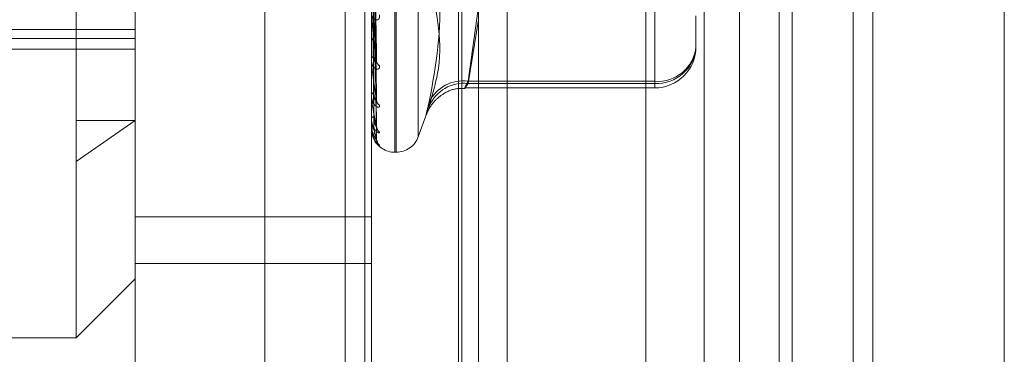
# Model space of a CAD drawing. Units: inches. Extents: x 0 to 23.4, y 0 to 16.5.
# Drawn here: x 11.6 to 11.7, y 5.8 to 5.8 of the extents above; entities that cross this region are included whole.
import ezdxf

# ---------------------------------------------------------------- set-up
doc = ezdxf.new("R2010")
doc.units = ezdxf.units.IN
doc.header["$MEASUREMENT"] = 0
doc.linetypes.add('HIDDEN', pattern=[0.07500000000000001, 0.05, -0.025])

msp = doc.modelspace()

# ---------------------------------------------------------------- linework, layer by layer
at = {"color": 7, "linetype": 'Continuous', "lineweight": 15}
for p, q in [((11.669496103, 11.4363409066), (11.669496103, 5.4550159066)), ((11.680458603, 11.4363409066), (11.680458603, 5.4550159066)), ((11.6366311439, 11.3213231397), (11.6366311439, 5.5700336736)), ((11.667871103, 11.2698971566), (11.667871103, 5.6214596566))]:
    msp.add_line(p, q, dxfattribs=at)
at = {"color": 7, "linetype": 'HIDDEN', "lineweight": 0}
for p, q in [((11.678833603, 5.4550159066), (11.678833603, 11.4363409066)), ((11.680458603, 11.4363409066), (11.680458603, 5.4550159066)), ((11.6187936439, 5.5700336736), (11.6187936439, 11.3213231397)), ((11.667871103, 5.6214596566), (11.667871103, 11.2698971566)), ((11.6255061438, 11.2581784066), (11.6255061438, 5.6331784066)), ((11.6271311438, 11.2581784066), (11.6271311438, 5.6331784066)), ((11.6349436438, 11.2581784066), (11.6349436438, 5.6331784066)), ((11.6615856035, 5.6331784068), (11.6615856035, 11.2581784068)), ((11.661683603, 11.2581784068), (11.661683603, 5.6331784068)), ((11.6689269521, 5.6331784068), (11.6689269521, 11.2581784068)), ((11.608001321, 5.8686079963), (11.608001321, 5.7990933435)), ((11.6030800612, 5.7789204342), (11.6030800612, 5.8657079342)), ((11.6296548643, 5.8608130591), (11.6296548643, 5.7944893994)), ((11.629752881, 5.7944687541), (11.629752881, 5.8607924139)), ((11.6316026696, 5.8595196305), (11.6316026696, 5.7957621828)), ((11.6352395413, 5.8206784066), (11.6352395413, 5.7581784066)), ((11.6389978426, 5.8206784066), (11.6389978426, 5.7581784066)), ((11.6505686438, 5.7581784066), (11.6505686438, 5.8206784066)), ((11.6554415572, 5.8206784068), (11.6554415572, 5.7581784068)), ((11.6583811438, 5.7581784066), (11.6583811438, 5.8206784066)), ((11.6627829058, 5.7581784068), (11.6627829058, 5.8206784068)), ((11.6281050601, 5.8019429896), (11.6278634096, 5.8159480742)), ((11.6281035536, 5.8027763568), (11.6278654689, 5.8159718006)), ((11.6281038311, 5.7993611926), (11.6278627357, 5.8145894809)), ((11.6281048179, 5.7987434917), (11.6278632774, 5.8144533534)), ((11.6281040526, 5.7969687017), (11.6278628576, 5.8135194609)), ((11.628104246, 5.7956852248), (11.627862964, 5.8129602542)), ((11.6281044287, 5.795557095), (11.6278630643, 5.812932021)), ((11.6281046144, 5.7965889361), (11.6278631661, 5.8134357768)), ((11.6513084076, 5.8136696776), (11.6513084076, 5.8003516696)), ((11.6513084076, 5.80016975), (11.6513084076, 5.8112527464)), ((11.6276863604, 5.7851236968), (11.6276863604, 5.8065815425)), ((11.6357515911, 5.8003516696), (11.6366311439, 5.80660527)), ((11.6547532895, 5.8058201461), (11.6547532895, 5.8032399022)), ((11.6366311439, 5.8054898408), (11.6357515911, 5.80016975)), ((11.5710918722, 5.8046819702), (11.608001321, 5.8046819702)), ((11.5710918722, 5.8039131099), (11.608001321, 5.8039131099)), ((11.6276863604, 5.8041099316), (11.6276863604, 5.8040574918)), ((11.57748951, 5.8030346074), (11.608001321, 5.8030346074)), ((11.6276863604, 5.8021094648), (11.6276863604, 5.802155568)), ((11.6276891694, 5.8020724202), (11.6276891694, 5.8021485433)), ((11.6276863604, 5.8006435073), (11.6276863604, 5.8006034011)), ((11.6354961288, 5.7997950203), (11.6513084076, 5.7997950203)), ((11.6513084076, 5.8003516696), (11.6357515911, 5.8003516696)), ((11.6357515911, 5.80016975), (11.6513084076, 5.80016975)), ((11.6513084076, 5.8003516696), (11.6513084076, 5.7997998271)), ((11.608001321, 5.7851236968), (11.608001321, 5.7990933435)), ((11.6276863604, 5.799160609), (11.6276863604, 5.7991935502)), ((11.6276891694, 5.799134189), (11.6276891694, 5.7991865255)), ((11.6276863604, 5.7981528395), (11.6276863604, 5.7981265162)), ((11.6316026696, 5.7957176386), (11.6323184246, 5.7976841594)), ((11.608001321, 5.7970805043), (11.6030800612, 5.7936467513)), ((11.6030800612, 5.7970805043), (11.608001321, 5.7970805043)), ((11.6276863604, 5.7972411054), (11.6276863604, 5.7972596941)), ((11.6276863604, 5.7967279472), (11.6276863604, 5.7967163582)), ((11.6276891694, 5.7972262647), (11.6276891694, 5.7972526693)), ((11.6276863604, 5.7964203298), (11.6276863604, 5.7964238941)), ((11.6281138197, 5.7955553397), (11.6279137258, 5.7960644164)), ((11.6296548643, 5.7944224027), (11.629752881, 5.7944224027)), ((11.608001321, 5.7890297162), (11.6276863604, 5.7890297162)), ((11.608001321, 5.7851236968), (11.6276863604, 5.7851236968)), ((11.608001321, 5.7609871932), (11.608001321, 5.7851236968)), ((11.6276863604, 5.7609871932), (11.6276863604, 5.7851236968)), ((11.6030800612, 5.7789204342), (11.608001321, 5.783841694)), ((11.5833950218, 5.7789204342), (11.6030800612, 5.7789204342))]:
    msp.add_line(p, q, dxfattribs=at)
for centre, radius, start, end in [((11.6281038608, 5.8040839726), 0.0004183393156585, 183.6292289477, 239.9911237615), ((11.6514855818, 5.8034387015), 0.00327374933389, 266.8976561705, 356.5185560618), ((11.6515642454, 5.8035450476), 0.0032036098611731, 265.4195266118, 354.5342630604), ((11.6513084076, 5.8032399022), 0.0034448818897648, 270, 0), ((11.6280543062, 5.8021212264), 0.0003695449214177, 115.5993308847, 174.6678352013), ((11.6279327731, 5.8021095211), 0.0002464126835669, 180.0130885181, 188.6596107366), ((11.6285865478, 5.8020683752), 0.0004732399834806, 182.6652658303, 242.1953330718), ((11.635316692, 5.797268806), 0.0031133880087036, 81.9702780463, 154.1657411922), ((11.6354081565, 5.7970433954), 0.0031451614322664, 83.731110819, 156.932914215), ((11.6279623882, 5.7991337854), 0.0002824238142971, 103.8805973184, 167.7830523503), ((11.627812934, 5.7991607072), 0.0001265736250637, 180.0444335947, 192.0935494917), ((11.628685378, 5.7988263882), 0.0005716830911106, 181.1971396234, 236.0125682446), ((11.627896599, 5.7971398506), 0.00024199739483, 90.4650189521, 150.3153312128), ((11.6277280196, 5.7972413044), 4.16596752966e-05, 180.2737042863, 201.1624641834), ((11.6287703925, 5.7966306718), 0.0006566028596472, 180.5487743358, 231.9616194684), ((11.6276901951, 5.7964214725), 4.0013400782e-06, 196.5936642147, 255.1475105659), ((11.629752881, 5.7963909066), 0.0019685039370085, 270, 340), ((11.6296548643, 5.7963909066), 0.0019685039370083, 203.8387159436, 270), ((11.6288296427, 5.7955593998), 0.0007158344676202, 180.32497666, 229.6110101277)]:
    msp.add_arc(centre, radius, start, end, dxfattribs=at)
for points, knots in [([(11.62777669519673, 5.816303360776372), (11.62778011712018, 5.815927252382774), (11.62779722674121, 5.814046709998133), (11.62783612566195, 5.809849993201412), (11.62787254307156, 5.806035623846456), (11.62789463496911, 5.803721712507546)], [0, 0, 0, 0, 0.089537141579849, 0.4476858070865331, 1, 1, 1, 1]), ([(11.62777669519673, 5.815777485577786), (11.62778011712018, 5.815380398415175), (11.6277972267412, 5.813394962162231), (11.62783612566194, 5.808956537786589), (11.62787254307155, 5.804909531662347), (11.62789463496911, 5.802454495852206)], [0, 0, 0, 0, 0.0895371415799925, 0.4476858070868064, 1, 1, 1, 1]), ([(11.62786417942115, 5.816031625084471), (11.62787102155863, 5.815638215446503), (11.62790523229358, 5.81367116452251), (11.62798745919084, 5.809016204669756), (11.62806498741328, 5.80473987770638), (11.62811381972565, 5.802046369103842)], [0, 0, 0, 0, 0.084696337423619, 0.4234822757478798, 1, 1, 1, 1]), ([(11.62786544020646, 5.815971718228897), (11.62787186295456, 5.815615031803307), (11.6279056558883, 5.813738345911376), (11.62798746161786, 5.809285635672926), (11.62806498835121, 5.805205541014303), (11.62811381972565, 5.802635632268713)], [0, 0, 0, 0, 0.0799155026641332, 0.4204709953516016, 1, 1, 1, 1]), ([(11.62777669519673, 5.814718482094276), (11.62778011712018, 5.814289109279848), (11.6277972267412, 5.81214224473207), (11.62783612566195, 5.807349705353403), (11.62787254307156, 5.802991274675716), (11.62789463496911, 5.800347319351392)], [0, 0, 0, 0, 0.0895371415801036, 0.4476858070865136, 1, 1, 1, 1]), ([(11.62777669519673, 5.814328663344589), (11.62778011712018, 5.813883739468753), (11.6277972267412, 5.811659119596705), (11.62783612566195, 5.806687408151263), (11.62787254307156, 5.802156529381755), (11.62789463496911, 5.799407961850828)], [0, 0, 0, 0, 0.0895371415802485, 0.4476858070868813, 1, 1, 1, 1]), ([(11.62786417942114, 5.814523004015443), (11.62787102155862, 5.814090702760133), (11.62790523229358, 5.811929193479128), (11.62798745919085, 5.806833060032615), (11.62806498741328, 5.802181258169295), (11.62811381972565, 5.799251251075952)], [0, 0, 0, 0, 0.0846963374230774, 0.4234822757477075, 1, 1, 1, 1]), ([(11.62786417942114, 5.814515575702354), (11.62787102155862, 5.814073335782306), (11.62790523229358, 5.811862133108542), (11.62798745919085, 5.806633350508234), (11.62806498741328, 5.801836078181728), (11.62811381972564, 5.798814444337821)], [0, 0, 0, 0, 0.0846963374235596, 0.4234822757480292, 0.9999999999999999, 0.9999999999999999, 0.9999999999999999, 0.9999999999999999]), ([(11.62777669519673, 5.813600653504183), (11.62778011712018, 5.813133534921164), (11.6277972267412, 5.810797941488601), (11.62783612566195, 5.805582794387985), (11.62787254307155, 5.800837827428032), (11.62789463496911, 5.79795938755248)], [0, 0, 0, 0, 0.0895371415797514, 0.4476858070865523, 0.9999999999999999, 0.9999999999999999, 0.9999999999999999, 0.9999999999999999]), ([(11.62777669519673, 5.813360980268683), (11.62778011712018, 5.812884300387736), (11.6277972267412, 5.810500900454945), (11.62783612566195, 5.805175592545003), (11.62787254307156, 5.800324598894046), (11.62789463496911, 5.797381840034222)], [0, 0, 0, 0, 0.0895371415800419, 0.4476858070868991, 0.9999999999999999, 0.9999999999999999, 0.9999999999999999, 0.9999999999999999]), ([(11.62777669519673, 5.812990276243826), (11.62778011712018, 5.812502294774867), (11.6277972267412, 5.810062386889498), (11.62783612566195, 5.804613121071077), (11.62787254307155, 5.799653113297687), (11.62789463496911, 5.796644223187711)], [0, 0, 0, 0, 0.0895371415800943, 0.4476858070870524, 0.9999999999999999, 0.9999999999999999, 0.9999999999999999, 0.9999999999999999]), ([(11.62786417942114, 5.813478477146214), (11.62787102155862, 5.813009501261102), (11.62790523229357, 5.810664618576213), (11.62798745919084, 5.805132552065529), (11.62806498741328, 5.800077160265155), (11.62811381972564, 5.79689294600368)], [0, 0, 0, 0, 0.0846963374235228, 0.4234822757475701, 1, 1, 1, 1]), ([(11.62786417942114, 5.813473909977922), (11.62787102155862, 5.812998823478747), (11.62790523229358, 5.810623387681073), (11.62798745919085, 5.805009764159851), (11.62806498741328, 5.799864932391261), (11.62811381972565, 5.796624383025885)], [0, 0, 0, 0, 0.08469633742345, 0.4234822757480004, 1, 1, 1, 1]), ([(11.62786417942114, 5.812945817378616), (11.62787102155862, 5.812457116874097), (11.62790523229358, 5.810013610955087), (11.62798745919085, 5.804245554677584), (11.62806498741328, 5.798969287971516), (11.62811381972564, 5.795645952341711)], [0, 0, 0, 0, 0.0846963374236021, 0.4234822757481576, 1, 1, 1, 1]), ([(11.62786417942114, 5.812944276424484), (11.62787102155862, 5.812453514210093), (11.62790523229358, 5.809999699727374), (11.62798745919084, 5.804204126265444), (11.62806498741328, 5.798897682679611), (11.62811381972565, 5.795555339690003)], [0, 0, 0, 0, 0.0846963374227892, 0.4234822757476737, 1, 1, 1, 1]), ([(11.62777669519673, 5.812909410937713), (11.62778011712018, 5.812418203504525), (11.6277972267412, 5.809962165794454), (11.62783612566195, 5.804475731922825), (11.62787254307156, 5.799479950940104), (11.62789463496911, 5.79644935972386)], [0, 0, 0, 0, 0.0895371415803786, 0.4476858070866638, 1, 1, 1, 1]), ([(11.63251446100419, 5.811430677050394), (11.63281967693561, 5.810213262758801), (11.6338623232319, 5.806054461164513), (11.63307283837976, 5.801703102109357), (11.63251446100419, 5.798625525075655)], [0, 0, 0, 0, 0.2927319959828985, 1, 1, 1, 1]), ([(11.6325144610042, 5.798275696850771), (11.63281967693561, 5.799339287029341), (11.6338623232319, 5.802972611001994), (11.63307283837976, 5.806463154372711), (11.63251446100419, 5.808931904015454)], [0, 0, 0, 0, 0.2927319959831587, 1, 1, 1, 1]), ([(11.62836580087796, 5.80588656404789), (11.62837129006391, 5.805813597247758), (11.62837748622041, 5.805731232810269), (11.62834299518074, 5.805609584528061), (11.62830205663181, 5.805548136411173), (11.62820437154155, 5.805475787523162), (11.62806300233066, 5.80544826000492), (11.62786996614012, 5.805537214044024), (11.62771756118862, 5.805737966294997), (11.62769689455022, 5.805937159751959), (11.62768636038667, 5.806038692299889)], [0, 0, 0, 0, 0.1194461009595969, 0.1348299623662081, 0.2536738278702749, 0.2817546550336831, 0.4371652095508044, 0.6109336935291497, 0.8016857882153852, 1, 1, 1, 1]), ([(11.62811381972565, 5.802046369103842), (11.62803702869812, 5.802654899058363), (11.62790819006787, 5.803675879872622), (11.62776855377937, 5.80495152309483), (11.62770553503628, 5.805649907138266), (11.62769325671186, 5.805827553797124), (11.62768971414695, 5.805896776327862), (11.62768933663182, 5.805923102550047), (11.62768916941859, 5.805934763254994)], [0, 0, 0, 0, 0.5273188798744167, 0.8847263069762669, 0.9590362595970648, 0.9800473728115975, 0.9911623590750004, 1, 1, 1, 1]), ([(11.62789463496914, 5.802454495852229), (11.62790677202748, 5.802312584559107), (11.62792329705198, 5.802119367427787), (11.62800930868135, 5.801956491296625), (11.62806248584419, 5.801915311505946), (11.62809762431148, 5.801918153374755), (11.62810289721723, 5.801940267886541), (11.6281035665971, 5.801943075258738)], [0, 0, 0, 0, 0.5000512989950681, 0.6808371298560886, 0.8631772126724058, 0.9826307497807235, 0.9999999999999999, 0.9999999999999999, 0.9999999999999999, 0.9999999999999999]), ([(11.62810260156482, 5.802776276221769), (11.62810888188263, 5.802743398961939), (11.62811960231796, 5.802687277831011), (11.62811551329116, 5.802650757862625), (11.62811381972565, 5.802635632268689)], [0, 0, 0, 0, 0.5858267516386437, 1, 1, 1, 1]), ([(11.62836580087796, 5.801649774077068), (11.62837129006391, 5.801589245896117), (11.62837748622042, 5.801520922089031), (11.62834299518074, 5.801430000484439), (11.62830205663181, 5.80138967650679), (11.62820437154155, 5.801356502389178), (11.62806300233066, 5.801375642161632), (11.62786996614013, 5.801528709588259), (11.62771756118862, 5.801795181341415), (11.62769689455022, 5.802033892539177), (11.62768636038667, 5.802155568002309)], [0, 0, 0, 0, 0.1194461009615443, 0.1348299623646032, 0.2536738278684985, 0.2817546550320054, 0.4371652095493471, 0.6109336935288967, 0.801685788213051, 1, 1, 1, 1]), ([(11.62811381972564, 5.798814444337821), (11.62803702869812, 5.799292098474734), (11.62790819006787, 5.800093498152787), (11.62776855377937, 5.801161314535525), (11.62770553503628, 5.801787783582231), (11.62769325671186, 5.80195883336605), (11.62768971414695, 5.802029356915899), (11.62768933663182, 5.802059201257209), (11.62768916941859, 5.80207242024685)], [0, 0, 0, 0, 0.5273188798743534, 0.8847263069761476, 0.959036259596858, 0.9800473728115031, 0.9911623590763438, 1, 1, 1, 1]), ([(11.6281035665971, 5.801943075258738), (11.62810935868128, 5.801956600452133), (11.6281195545964, 5.801980409105408), (11.62811554957774, 5.802026473094603), (11.62811381972565, 5.80204636910381)], [0, 0, 0, 0, 0.5680788929924379, 1, 1, 1, 1]), ([(11.63575159109549, 5.800169749999587), (11.63570489727994, 5.800097397074808), (11.63557115266599, 5.79989015733908), (11.63546516339921, 5.799747940304983), (11.63550019426871, 5.799867222347361), (11.63566784564049, 5.800190290223961), (11.63575159109548, 5.800351669555554)], [0, 0, 0, 0, 0.1488797913320659, 0.4264348497928556, 0.7134919090679607, 1, 1, 1, 1]), ([(11.62836580087796, 5.798352371356176), (11.62837129006391, 5.798306469440599), (11.62837748622041, 5.798254655664344), (11.62834299518074, 5.798197746880967), (11.62830205663181, 5.798180004456214), (11.62820437154154, 5.798187204108038), (11.62806300233066, 5.798252319409965), (11.62786996614012, 5.798463967968481), (11.62771756118862, 5.798786528240389), (11.62769689455022, 5.799056129534304), (11.62768636038667, 5.799193550244375)], [0, 0, 0, 0, 0.1194461009594922, 0.1348299623652884, 0.2536738278679792, 0.2817546550310736, 0.4371652095497376, 0.6109336935279631, 0.8016857882126374, 1, 1, 1, 1]), ([(11.62811381972565, 5.796624383025885), (11.62803702869812, 5.796953897680166), (11.62790819006787, 5.797506751549621), (11.62776855377938, 5.798328147426673), (11.62770553503628, 5.798860059253042), (11.62769325671186, 5.799018329976963), (11.62768971414695, 5.79908760564108), (11.62768933663182, 5.799119889449272), (11.62768916941859, 5.799134188954883)], [0, 0, 0, 0, 0.5273188798749019, 0.8847263069771003, 0.9590362595962107, 0.9800473728113136, 0.9911623590754114, 1, 1, 1, 1]), ([(11.62789463496914, 5.799407961850843), (11.62790676867065, 5.799246915374677), (11.62792328912471, 5.799027645030161), (11.62800931862776, 5.79881890068366), (11.62806245262682, 5.798748046845414), (11.62809753420157, 5.798728771167392), (11.62810278412136, 5.798741976384897), (11.62810340741857, 5.798743544175547)], [0, 0, 0, 0, 0.5006904331200898, 0.6817073330622236, 0.8642804715115562, 0.9838866866218844, 0.9999999999999999, 0.9999999999999999, 0.9999999999999999, 0.9999999999999999]), ([(11.62810277500575, 5.799361120776246), (11.62810896735406, 5.799333530041848), (11.62811959351973, 5.799286183914053), (11.62811551959134, 5.799261535670771), (11.62811381972565, 5.799251251075911)], [0, 0, 0, 0, 0.5827453201774028, 1, 1, 1, 1]), ([(11.63231796086048, 5.797684072488908), (11.63231320998171, 5.797670623217025), (11.6323032830986, 5.79764252118451), (11.63233006281704, 5.797713097264487), (11.63238991728107, 5.797850058625449), (11.63255116706794, 5.798166174042994), (11.63293274678408, 5.798712833209461), (11.63369475808659, 5.799354908114413), (11.63462906549398, 5.799780936908717), (11.63528110750072, 5.799750220905008), (11.63549563283085, 5.799740115174444)], [0, 0, 0, 0, 0.0566039490917292, 0.1182730211533138, 0.1690830406585881, 0.2327081425229431, 0.3791686467413923, 0.5889270421991084, 0.864754784096087, 0.9999999999999999, 0.9999999999999999, 0.9999999999999999, 0.9999999999999999]), ([(11.62810340741857, 5.798743544175547), (11.62810927982242, 5.798750332187572), (11.62811956225522, 5.798762217827478), (11.62811554337973, 5.798798768243025), (11.62811381972565, 5.798814444337776)], [0, 0, 0, 0, 0.5711103549565963, 1, 1, 1, 1]), ([(11.6325144610042, 5.798275696850771), (11.63242639402952, 5.798006434626712), (11.63225019328597, 5.797467705957316), (11.63223143594598, 5.797512748289251), (11.63235537212504, 5.798030109659241), (11.63248372060421, 5.79851047424274), (11.63251446100419, 5.798625525075655)], [0, 0, 0, 0, 0.3031799493569591, 0.6065898448030185, 0.9057753889713175, 1, 1, 1, 1]), ([(11.62789463496914, 5.79738184003423), (11.62790676582245, 5.79720747811395), (11.62792328239859, 5.796970078331969), (11.62800932706709, 5.796723015128532), (11.62806242444257, 5.796625036508232), (11.62809745947781, 5.796584509687754), (11.62810269030211, 5.796588510079292), (11.62810327490675, 5.796588957168948)], [0, 0, 0, 0, 0.501223742496581, 0.6824334522157679, 0.8652010580644521, 0.9849346714854359, 1, 1, 1, 1]), ([(11.62836580087796, 5.796113532610858), (11.62837129006391, 5.796083915975476), (11.62837748622042, 5.796050484914924), (11.62834299518074, 5.796029645784481), (11.62830205663181, 5.796035126170058), (11.62820437154154, 5.796082439377174), (11.62806300233066, 5.796191176771872), (11.62786996614012, 5.796453756931947), (11.62771756118862, 5.796820747553943), (11.62769689455022, 5.797111494850809), (11.62768636038667, 5.797259694065309)], [0, 0, 0, 0, 0.1194461009582785, 0.134829962365134, 0.2536738278694678, 0.2817546550321739, 0.4371652095496828, 0.6109336935289529, 0.8016857882132677, 1, 1, 1, 1]), ([(11.6278432491421, 5.796318439931518), (11.62780479753237, 5.796457525795258), (11.62775553226737, 5.796635726447509), (11.62770553667418, 5.796972699187497), (11.62769325661017, 5.79711231180444), (11.62768971416105, 5.797177846345419), (11.62768933663615, 5.797211401908111), (11.62768916941859, 5.797226264713461)], [0, 0, 0, 0, 0.6962548021435588, 0.8920608934463491, 0.9474249975514225, 0.9767128915481098, 1, 1, 1, 1]), ([(11.62770252980797, 5.796714290227555), (11.62769805677313, 5.796653354786761), (11.62767935176775, 5.796398539479596), (11.62776585658127, 5.796153000831128), (11.62783167500432, 5.795966179243042)], [0, 0, 0, 0, 0.2391357154799224, 1, 1, 1, 1]), ([(11.62789463496914, 5.796644223187706), (11.62790676060099, 5.796462387384528), (11.62792327006792, 5.796214811652615), (11.62800934253848, 5.795918972993912), (11.62806237277377, 5.795778192951711), (11.62809732648004, 5.795700668420199), (11.62810252323612, 5.795686585332881), (11.62810303784618, 5.795685190751659)], [0, 0, 0, 0, 0.5021806602174067, 0.6837363287801967, 0.866852867745153, 0.9868150721281801, 1, 1, 1, 1]), ([(11.62810291477633, 5.796968645993384), (11.62810903630143, 5.796947148641205), (11.62811958649813, 5.796910098838947), (11.62811552473707, 5.796898017433146), (11.62811381972564, 5.796892946003634)], [0, 0, 0, 0, 0.5802285267147064, 1, 1, 1, 1]), ([(11.62810327490675, 5.796588957168948), (11.62810921424053, 5.796588591265293), (11.62811956869697, 5.796587953359832), (11.62811553828603, 5.796613492976586), (11.62811381972565, 5.796624383025839)], [0, 0, 0, 0, 0.5736016966513232, 1, 1, 1, 1]), ([(11.62813367690968, 5.796473925107012), (11.62812860855718, 5.796491911607619), (11.62811840532521, 5.796528120698821), (11.62812149779585, 5.796580311410777), (11.6281230541129, 5.796606576913313)], [0, 0, 0, 0, 0.4967399072912915, 1, 1, 1, 1]), ([(11.62836580087796, 5.795014175306612), (11.62837129006391, 5.795001914373772), (11.62837748622041, 5.794988074314532), (11.62834299518074, 5.795004058017563), (11.62830205663181, 5.79503256313803), (11.62820437154155, 5.795118279877857), (11.62806300233066, 5.795266709312576), (11.62786996614013, 5.795570730743075), (11.62771756118862, 5.795968887717901), (11.62769689455022, 5.796270272652872), (11.62768636038667, 5.796423894066058)], [0, 0, 0, 0, 0.1194461009613877, 0.1348299623676162, 0.2536738278711345, 0.2817546550345525, 0.4371652095524994, 0.6109336935320392, 0.8016857882138722, 1, 1, 1, 1]), ([(11.62783167500432, 5.795966179243042), (11.62783210390691, 5.795964391182564), (11.62786787134326, 5.795815279611932), (11.62800071021645, 5.795617888792989), (11.62813328343691, 5.795414204381604), (11.62819249344876, 5.795334964600964), (11.62821245457822, 5.795305954264346), (11.62821076218912, 5.795308574113065), (11.6282104015883, 5.795309132329617)], [0, 0, 0, 0, 0.0054188417505399, 0.4518929953243856, 0.7144311162137517, 0.8726481231110197, 0.9728648737588316, 1, 1, 1, 1]), ([(11.62810303784618, 5.795685190751659), (11.62810909706216, 5.79567041685645), (11.6281195803672, 5.795644855917443), (11.62811552931963, 5.795645626954251), (11.62811381972565, 5.795645952341665)], [0, 0, 0, 0, 0.5779871860428717, 0.9999999999999999, 0.9999999999999999, 0.9999999999999999, 0.9999999999999999]), ([(11.62810315495298, 5.795557086956398), (11.62810915492455, 5.795549441944037), (11.62811957457899, 5.795536165483299), (11.62811553372582, 5.795549628928699), (11.62811381972565, 5.795555339689965)], [0, 0, 0, 0, 0.5758321070792939, 1, 1, 1, 1]), ([(11.62820013677552, 5.795219939162804), (11.62819092643724, 5.795237953283361), (11.62815527122257, 5.795307689846385), (11.62811457679799, 5.795428243204616), (11.62812209149053, 5.795522884026162), (11.62812393628378, 5.795546117544705)], [0, 0, 0, 0, 0.2080986458320028, 0.8055949378215649, 1, 1, 1, 1])]:
    msp.add_open_spline(points, degree=3, knots=knots, dxfattribs=at)

doc.saveas('drawing.dxf')
